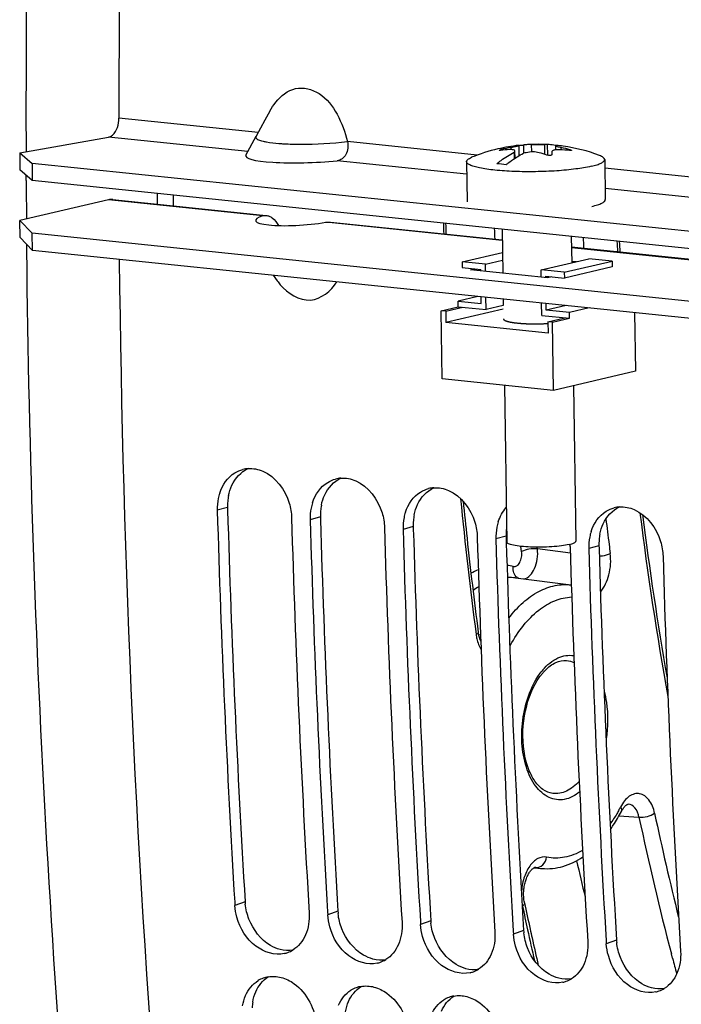
# Model space of a CAD drawing. Units: millimetres. Extents: x 0 to 594, y 0 to 420.
# Drawn here: x 94 to 100, y 55 to 64 of the extents above; entities that cross this region are included whole.
import ezdxf

# ---------------------------------------------------------------- set-up
doc = ezdxf.new("R2010")
doc.units = ezdxf.units.MM
doc.header["$LTSCALE"] = 32.67
doc.layers.get('0').update_dxf_attribs({"linetype": 'CONTINUOUS'})
for name, color, linetype in [('02___PRT_ALL_AXES', 7, 'CONTINUOUS'), ('AXES', 7, 'CONTINUOUS'), ('SOLIDES', 7, 'CONTINUOUS')]:
    doc.layers.add(name, color=color, linetype=linetype)

msp = doc.modelspace()

# ---------------------------------------------------------------- linework, layer by layer
at = {"color": 9, "linetype": 'CONTINUOUS'}
for p, q in [((96.261164, 62.632228), (95.050619, 62.757468)), ((98.162318, 62.43554), (97.034597, 62.552211)), ((98.454688, 62.50261), (98.454981, 62.483255)), ((98.522572, 62.518498), (98.523914, 62.429942)), ((98.526136, 62.431225), (98.524789, 62.520125)), ((98.567355, 62.452312), (98.566274, 62.523671)), ((98.634687, 62.462814), (98.6337, 62.527997)), ((98.749024, 62.441111), (98.747712, 62.527657)), ((98.891985, 62.480929), (98.891676, 62.501308)), ((98.36975, 62.477071), (98.369648, 62.483815)), ((98.488414, 62.408012), (98.487524, 62.466762)), ((98.968894, 62.474245), (98.968776, 62.482029)), ((101.661161, 62.07356), (99.269197, 62.321026)), ((96.300253, 61.90891), (94.961961, 62.047366)), ((95.994445, 59.37698), (95.905756, 59.352746)), ((96.800414, 59.293597), (96.711726, 59.269363)), ((97.606384, 59.210214), (97.517696, 59.185979)), ((98.412354, 59.12683), (98.323665, 59.102596)), ((99.218323, 59.043447), (99.129635, 59.019213)), ((96.146789, 55.953205), (96.058427, 55.921633)), ((96.952759, 55.869821), (96.864397, 55.83825)), ((97.758729, 55.786438), (97.670367, 55.754867)), ((98.564698, 55.703055), (98.476336, 55.671483)), ((99.370668, 55.619671), (99.282306, 55.5881))]:
    msp.add_line(p, q, dxfattribs=at)
at = {"color": 7, "linetype": 'CONTINUOUS'}
for p, q in [((96.362001, 62.816913), (96.319686, 62.739563)), ((96.319686, 62.739563), (96.243061, 62.598965)), ((94.191461, 62.456508), (94.960969, 62.591673)), ((96.153865, 62.435854), (96.243554, 62.600191)), ((98.52424, 62.520229), (98.524789, 62.520125)), ((98.524789, 62.520125), (98.527381, 62.52021)), ((98.76995, 62.526864), (98.771363, 62.433595)), ((98.844118, 62.4811), (98.843586, 62.516209)), ((98.847467, 62.518449), (98.848714, 62.518217)), ((94.191461, 62.456508), (94.190605, 62.307847)), ((94.191461, 62.456508), (94.298481, 62.36283)), ((98.482618, 62.459617), (98.483449, 62.40474)), ((98.490377, 62.409291), (98.489457, 62.469981)), ((94.298481, 62.36283), (94.297625, 62.214169)), ((102.116388, 61.554012), (94.298481, 62.36283)), ((94.194905, 61.719292), (94.192663, 61.867319)), ((94.302006, 61.608352), (94.299763, 61.756379)), ((94.302006, 61.608352), (94.194905, 61.719292)), ((102.119913, 60.799533), (94.302006, 61.608352)), ((98.030981, 61.509497), (98.380151, 61.591216)), ((98.030981, 61.509497), (98.031729, 61.460154)), ((98.232474, 61.488651), (98.030981, 61.509497)), ((98.232474, 61.488651), (98.381177, 61.523453)), ((98.233418, 61.426306), (98.232474, 61.488651)), ((98.716056, 61.438621), (99.130293, 61.535569)), ((98.917548, 61.417775), (99.331786, 61.514723)), ((99.331786, 61.514723), (99.130293, 61.535569)), ((99.331786, 61.514723), (99.332533, 61.465381)), ((96.391457, 61.392183), (96.426755, 61.343116)), ((98.031729, 61.460154), (98.192923, 61.443478)), ((98.19312, 61.430475), (98.192923, 61.443478)), ((98.717, 61.376276), (98.716056, 61.438621)), ((98.917548, 61.417775), (98.716056, 61.438621)), ((98.757299, 61.372107), (98.757102, 61.385109)), ((98.757102, 61.385109), (98.918296, 61.368433)), ((98.917548, 61.417775), (98.918296, 61.368433)), ((99.332533, 61.465381), (98.918296, 61.368433)), ((98.167534, 61.208435), (97.995916, 61.16827)), ((97.996663, 61.118927), (97.995916, 61.16827)), ((97.995916, 61.16827), (98.197408, 61.147424)), ((98.197408, 61.147424), (98.196529, 61.205435)), ((98.238454, 61.093912), (98.236828, 61.201266)), ((98.387158, 61.128715), (98.238454, 61.093912)), ((98.722036, 61.043882), (98.72041, 61.151236)), ((98.761587, 61.089055), (98.760708, 61.147067)), ((98.933205, 61.129221), (98.761587, 61.089055)), ((97.848721, 61.084303), (97.996663, 61.118927)), ((97.857692, 60.492195), (97.848721, 61.084303)), ((97.88902, 61.080134), (97.848721, 61.084303)), ((97.88902, 61.080134), (98.036962, 61.114758)), ((97.88902, 61.080134), (97.890515, 60.981449)), ((98.387626, 61.097793), (97.890515, 60.981449)), ((97.996663, 61.118927), (98.238454, 61.093912)), ((98.722036, 61.043882), (98.963827, 61.018867)), ((98.963079, 61.06821), (98.761587, 61.089055)), ((99.134697, 61.108375), (98.963079, 61.06821)), ((98.963827, 61.018867), (98.963079, 61.06821)), ((99.527259, 61.067762), (99.534977, 60.558332)), ((98.777082, 60.889727), (97.890515, 60.981449)), ((98.775586, 60.988412), (98.923528, 61.023036)), ((98.775586, 60.988412), (98.777082, 60.889727)), ((98.815885, 60.984243), (98.775586, 60.988412)), ((98.815885, 60.984243), (98.963827, 61.018867)), ((98.824855, 60.392135), (98.815885, 60.984243)), ((99.534977, 60.558332), (98.824855, 60.392135)), ((98.824855, 60.392135), (97.857692, 60.492195)), ((96.056855, 55.947964), (96.058427, 55.921633)), ((96.862824, 55.864581), (96.864397, 55.83825)), ((97.668794, 55.781197), (97.670367, 55.754867)), ((98.474764, 55.697814), (98.476336, 55.671483)), ((99.280733, 55.614431), (99.282306, 55.5881))]:
    msp.add_line(p, q, dxfattribs=at)
at = {"color": 3, "linetype": 'CONTINUOUS'}
for p, q in [((94.297625, 62.214169), (94.190605, 62.307847)), ((102.115531, 61.40535), (94.297625, 62.214169)), ((94.961961, 62.047366), (94.192663, 61.867319)), ((94.997318, 62.04972), (96.300868, 61.914858)), ((94.192663, 61.867319), (94.299763, 61.756379)), ((96.886957, 61.854223), (98.378504, 61.699912)), ((102.11767, 60.94756), (94.299763, 61.756379)), ((98.979515, 61.637733), (101.700865, 61.35619)), ((95.994445, 59.37698), (95.995076, 59.355504)), ((96.800414, 59.293597), (96.801045, 59.272121)), ((97.606384, 59.210214), (97.607015, 59.188737)), ((98.412354, 59.12683), (98.412985, 59.105354)), ((98.412985, 59.105354), (98.413883, 59.07503)), ((99.218323, 59.043447), (99.218955, 59.021971))]:
    msp.add_line(p, q, dxfattribs=at)
at = {"color": 7, "linetype": 'CONTINUOUS'}
for centre, radius, start, end in [((213.994661, 62.762695), 118.944042, 169.3585599, 180.0025179), ((98.720594, 61.097709), 1.429844, 100.7176143, 104.2080432), ((98.65383, 61.686122), 0.842113, 92.9406078, 95.9679465), ((98.654159, 61.680033), 0.84821, 91.3821179, 92.9416781), ((98.717223, 61.360107), 1.167949, 87.4125254, 88.5041275), ((98.752064, 62.000337), 0.526831, 86.4050346, 88.0544535), ((98.752067, 62.000993), 0.526176, 80.255968, 86.4009114), ((98.751753, 61.999208), 0.527988, 79.5556387, 80.2551084), ((98.860261, 62.45646), 0.062823, 100.5921025, 103.5446124), ((98.859966, 62.458001), 0.061253, 98.8458126, 100.5858283), ((98.832671, 61.992601), 0.526229, 81.7844756, 88.0533538), ((98.637576, 61.321266), 1.207089, 74.0749779, 77.8479747), ((98.495618, 61.387016), 1.097314, 92.8323394, 96.8528797), ((98.407767, 62.333143), 0.155419, 104.1974358, 105.1581743), ((98.737211, 62.290083), 0.305874, 144.7166717, 146.340255), ((98.869343, 61.235405), 1.25382, 103.09082, 104.1319954), ((98.436435, 61.50712), 0.984926, 70.377906, 74.5165194), ((100.42908, 62.344172), 1.623144, 175.7026085, 176.6721046), ((98.810111, 61.120235), 1.363163, 83.525874, 87.1292), ((98.205733, 60.748788), 1.616622, 82.6573636, 85.5294051), ((96.887827, 61.67531), 0.568307, 215.7726172, 220.0562566), ((96.191422, 59.461042), 0.253791, 94.2198536, 104.807148), ((96.997392, 59.377659), 0.253791, 94.2198536, 104.807148), ((96.327839, 59.371721), 0.421769, 162.1467539, 168.6504445), ((97.803362, 59.294275), 0.253791, 94.2198536, 104.807148), ((96.356905, 59.366219), 0.45135, 168.6917338, 181.7105225), ((97.133808, 59.288338), 0.421769, 162.1467539, 168.6504445), ((208.496701, 62.643595), 112.639028, 181.67418502, 183.40785666), ((97.162875, 59.282835), 0.45135, 168.6917338, 181.7105225), ((97.939778, 59.204954), 0.421769, 162.1467539, 168.6504445), ((99.415301, 59.127509), 0.253791, 94.2198536, 104.807148), ((209.130573, 62.576458), 112.628116, 181.6741283, 183.42138651), ((209.302671, 62.560211), 112.639028, 181.67418502, 183.40785666), ((97.968845, 59.199452), 0.45135, 168.6917338, 181.7105225), ((98.745748, 59.121571), 0.421769, 162.1467539, 168.6504445), ((209.936543, 62.493074), 112.628116, 181.6741283, 183.42138651), ((210.108641, 62.476828), 112.639028, 181.67418502, 183.40785666), ((98.774814, 59.116069), 0.45135, 168.6917338, 181.7105225), ((99.551718, 59.038188), 0.421769, 162.1467539, 168.6504445), ((210.742513, 62.409691), 112.628116, 181.6741283, 183.42138651), ((210.91461, 62.393445), 112.639028, 181.67418502, 183.40785666), ((99.580784, 59.032685), 0.45135, 168.6917338, 181.7105225), ((98.499513, 59.022103), 0.469131, 1.6840131, 4.0562043), ((211.548483, 62.326308), 112.628116, 181.6741283, 183.42138651), ((211.72058, 62.310061), 112.639028, 181.67418502, 183.40785666), ((212.354452, 62.242924), 112.628116, 181.6741283, 183.42138651), ((96.431411, 55.74646), 0.249464, 282.9730278, 290.1198693), ((96.430712, 55.748229), 0.251365, 290.1307195, 301.3996571), ((97.237381, 55.663077), 0.249464, 282.9730278, 290.1198693), ((97.236682, 55.664845), 0.251365, 290.1307195, 301.3996571), ((98.04335, 55.579693), 0.249464, 282.9730278, 290.1198693), ((98.042652, 55.581462), 0.251365, 290.1307195, 301.3996571), ((96.391278, 55.054349), 0.250651, 110.4368808, 121.5734701), ((96.390721, 55.055728), 0.249164, 99.9747798, 110.4275243), ((98.84932, 55.49631), 0.249464, 282.9730278, 290.1198693), ((98.848622, 55.498079), 0.251365, 290.1307195, 301.3996571), ((97.197248, 54.970965), 0.250651, 110.4368808, 121.5734701), ((97.19669, 54.972345), 0.249164, 99.9747798, 110.4275243), ((99.65529, 55.412927), 0.249464, 282.9730278, 290.1198693), ((99.654591, 55.414695), 0.251365, 290.1307195, 301.3996571), ((98.003218, 54.887582), 0.250651, 110.4368808, 121.5734701), ((98.00266, 54.888961), 0.249164, 99.9747798, 110.4275243)]:
    msp.add_arc(centre, radius, start, end, dxfattribs=at)
at = {"color": 9, "linetype": 'CONTINUOUS'}
msp.add_arc((96.589757, 64.481309), 1.950015, 265.6152334, 266.8870361, dxfattribs=at)
at = {"color": 3, "linetype": 'CONTINUOUS'}
for centre, radius, start, end in [((96.447965, 59.3903), 0.453716, 175.0587522, 181.6822197), ((96.436937, 59.391334), 0.44264, 168.6270322, 175.0691706), ((208.325446, 62.65995), 112.378964, 181.68499573, 183.42142909), ((97.253935, 59.306916), 0.453716, 175.0587522, 181.6822197), ((97.242906, 59.307951), 0.44264, 168.6270322, 175.0691706), ((209.131416, 62.576566), 112.378964, 181.68499573, 183.42142909), ((98.059905, 59.223533), 0.453716, 175.0587522, 181.6822197), ((98.048876, 59.224567), 0.44264, 168.6270322, 175.0691706), ((209.937386, 62.493183), 112.378964, 181.68499573, 183.42142909), ((98.865874, 59.14015), 0.453716, 175.0587522, 181.6822197), ((98.860013, 59.140605), 0.447838, 172.9167924, 175.0522184), ((210.731603, 62.409214), 112.367197, 181.70034246, 183.42148886), ((99.671844, 59.056766), 0.453716, 175.0587522, 181.6822197), ((99.660816, 59.057801), 0.44264, 168.6270322, 175.0691706), ((211.549325, 62.326416), 112.378964, 181.68499573, 183.42142909), ((96.604565, 55.980668), 0.458598, 183.4332034, 185.9832863), ((97.410534, 55.897284), 0.458598, 183.4332034, 185.9832863), ((98.216504, 55.813901), 0.458598, 183.4332034, 185.9832863), ((99.022474, 55.730518), 0.458598, 183.4332034, 185.9832863), ((99.828443, 55.647134), 0.458598, 183.4332034, 185.9832863), ((96.635341, 55.012725), 0.427124, 170.7048448, 177.2654997)]:
    msp.add_arc(centre, radius, start, end, dxfattribs=at)
msp.add_ellipse((96.645022, 61.897245), major_axis=(0.406627, 0.029979), ratio=0.16774348, start_param=2.57027491, end_param=5.22134077, dxfattribs=at)
at = {"color": 7, "linetype": 'CONTINUOUS'}
for points, knots in [([(96.412838, 62.894266), (96.45634, 62.948983), (96.57747, 63.047216), (96.815205, 62.985016), (96.958452, 62.789836), (97.015108, 62.634696), (97.034597, 62.552211)], [0, 0, 0, 0, 0.23051468, 0.45854096, 0.72050431, 1, 1, 1, 1]), ([(94.960969, 62.591673), (94.973583, 62.593889), (95.03295, 62.629037), (95.050641, 62.704691), (95.050619, 62.757468)], [0, 0, 0, 0, 0.19528133, 1, 1, 1, 1]), ([(97.034597, 62.552211), (97.043248, 62.515646), (97.039706, 62.439841), (96.976257, 62.389355), (96.945315, 62.386379)], [0, 0, 0, 0, 0.5472624, 1, 1, 1, 1]), ([(98.454688, 62.50261), (98.459348, 62.503492), (98.475544, 62.506621), (98.491708, 62.509934), (98.503152, 62.512612)], [0, 0, 0, 0, 0.28753639, 1, 1, 1, 1]), ([(98.503152, 62.512612), (98.505853, 62.513244), (98.510526, 62.514406), (98.516647, 62.515961), (98.520203, 62.517318), (98.522305, 62.517967), (98.522572, 62.518498)], [0, 0, 0, 0, 0.4085636, 0.71485993, 0.91248508, 1, 1, 1, 1]), ([(98.527381, 62.52021), (98.529792, 62.52036), (98.542768, 62.521382), (98.555731, 62.522568), (98.566274, 62.523671)], [0, 0, 0, 0, 0.18555291, 1, 1, 1, 1]), ([(98.6337, 62.527997), (98.642219, 62.528203), (98.680222, 62.528723), (98.718237, 62.528427), (98.747712, 62.527657)], [0, 0, 0, 0, 0.2242045, 1, 1, 1, 1]), ([(98.845548, 62.517535), (98.845257, 62.517465), (98.844537, 62.517276), (98.843577, 62.516742), (98.843585, 62.516237)], [0, 0, 0, 0, 0.3722058, 1, 1, 1, 1]), ([(98.843585, 62.516237), (98.843608, 62.514836), (98.849509, 62.512661), (98.857754, 62.509405), (98.87344, 62.505428), (98.885019, 62.50274), (98.891676, 62.501308)], [0, 0, 0, 0, 0.08288683, 0.28472067, 0.59725106, 1, 1, 1, 1]), ([(98.331744, 62.360492), (98.343834, 62.370373), (98.391392, 62.407347), (98.442772, 62.439524), (98.482618, 62.459617)], [0, 0, 0, 0, 0.25920536, 1, 1, 1, 1]), ([(98.352712, 62.477008), (98.352705, 62.477526), (98.354308, 62.478656), (98.358771, 62.480757), (98.363574, 62.482192), (98.367127, 62.483155)], [0, 0, 0, 0, 0.09767995, 0.30499223, 1, 1, 1, 1]), ([(98.364686, 62.476491), (98.361789, 62.476143), (98.358957, 62.476031), (98.352728, 62.475874), (98.352712, 62.477008)], [0, 0, 0, 0, 0.72005848, 1, 1, 1, 1]), ([(98.412341, 62.352154), (98.418704, 62.357354), (98.443935, 62.37744), (98.470224, 62.396206), (98.490375, 62.4093)], [0, 0, 0, 0, 0.25480642, 1, 1, 1, 1]), ([(98.489428, 62.471905), (98.489346, 62.477205), (98.475596, 62.482141), (98.460181, 62.483319), (98.447999, 62.483317), (98.441396, 62.48299)], [0, 0, 0, 0, 0.3111455, 0.61191721, 1, 1, 1, 1]), ([(98.490375, 62.4093), (98.49635, 62.413182), (98.520052, 62.428149), (98.544548, 62.441866), (98.563215, 62.451278)], [0, 0, 0, 0, 0.25420126, 1, 1, 1, 1]), ([(98.699372, 62.4563), (98.681549, 62.461232), (98.642969, 62.464745), (98.604604, 62.461115), (98.585359, 62.45664)], [0, 0, 0, 0, 0.48346052, 1, 1, 1, 1]), ([(98.808673, 62.438395), (98.808557, 62.436428), (98.80269, 62.432676), (98.78894, 62.431032), (98.775591, 62.431856), (98.767188, 62.434849)], [0, 0, 0, 0, 0.13536775, 0.38728323, 1, 1, 1, 1]), ([(98.829812, 62.478817), (98.827074, 62.478176), (98.819819, 62.476223), (98.810887, 62.470929), (98.810499, 62.465799)], [0, 0, 0, 0, 0.35342719, 1, 1, 1, 1]), ([(98.844103, 62.481107), (98.842808, 62.480975), (98.838014, 62.480424), (98.833244, 62.47962), (98.829812, 62.478817)], [0, 0, 0, 0, 0.26974697, 1, 1, 1, 1]), ([(98.878384, 62.481687), (98.875302, 62.481842), (98.863876, 62.482239), (98.852408, 62.481952), (98.844103, 62.481107)], [0, 0, 0, 0, 0.26992496, 1, 1, 1, 1]), ([(98.980833, 62.476043), (98.980856, 62.474356), (98.972045, 62.474006), (98.967893, 62.474242), (98.963814, 62.474705)], [0, 0, 0, 0, 0.29121596, 1, 1, 1, 1]), ([(98.968776, 62.482029), (98.971774, 62.481174), (98.975377, 62.479799), (98.980813, 62.477476), (98.980833, 62.476043)], [0, 0, 0, 0, 0.68490593, 1, 1, 1, 1]), ([(97.301983, 40.680109), (96.946581, 42.342791), (95.671596, 49.224194), (95.116019, 56.233617), (95.057634, 61.529636)], [0, 0, 0, 0, 0.24301029, 1, 1, 1, 1]), ([(96.452837, 61.309582), (96.515681, 61.234957), (96.714183, 61.107595), (96.893192, 61.256822), (96.944107, 61.334688)], [0, 0, 0, 0, 0.5118751, 1, 1, 1, 1]), ([(96.301079, 59.691031), (96.410836, 59.643547), (96.523711, 59.490082), (96.549263, 59.329368), (96.550532, 59.286039)], [0, 0, 0, 0, 0.73395895, 1, 1, 1, 1]), ([(97.107049, 59.607648), (97.216806, 59.560164), (97.329681, 59.406699), (97.355233, 59.245985), (97.356502, 59.202656)], [0, 0, 0, 0, 0.73395895, 1, 1, 1, 1]), ([(97.913018, 59.524265), (98.022776, 59.476781), (98.135651, 59.323315), (98.161202, 59.162602), (98.162471, 59.119273)], [0, 0, 0, 0, 0.73395895, 1, 1, 1, 1]), ([(99.524958, 59.357498), (99.634715, 59.310014), (99.74759, 59.156549), (99.773142, 58.995835), (99.774411, 58.952506)], [0, 0, 0, 0, 0.73395895, 1, 1, 1, 1]), ([(96.487414, 55.503364), (96.404719, 55.484314), (96.202707, 55.550484), (96.103253, 55.721898), (96.076125, 55.818278)], [0, 0, 0, 0, 0.45874066, 1, 1, 1, 1]), ([(97.293383, 55.41998), (97.210689, 55.400931), (97.008677, 55.467101), (96.909223, 55.638515), (96.882095, 55.734895)], [0, 0, 0, 0, 0.45874066, 1, 1, 1, 1]), ([(98.099353, 55.336597), (98.016659, 55.317547), (97.814646, 55.383717), (97.715193, 55.555132), (97.688064, 55.651511)], [0, 0, 0, 0, 0.45874066, 1, 1, 1, 1]), ([(98.905323, 55.253214), (98.822629, 55.234164), (98.620616, 55.300334), (98.521162, 55.471748), (98.494034, 55.568128)], [0, 0, 0, 0, 0.45874066, 1, 1, 1, 1]), ([(99.711293, 55.16983), (99.628598, 55.150781), (99.426586, 55.216951), (99.327132, 55.388365), (99.300004, 55.484745)], [0, 0, 0, 0, 0.45874066, 1, 1, 1, 1]), ([(96.459301, 55.295823), (96.499631, 55.285181), (96.662362, 55.204593), (96.756441, 55.017127), (96.765792, 54.881006)], [0, 0, 0, 0, 0.23412777, 1, 1, 1, 1]), ([(97.265271, 55.212439), (97.305601, 55.201798), (97.468332, 55.12121), (97.562411, 54.933743), (97.571762, 54.797622)], [0, 0, 0, 0, 0.23412777, 1, 1, 1, 1]), ([(98.071241, 55.129056), (98.111571, 55.118414), (98.274302, 55.037827), (98.368381, 54.85036), (98.377731, 54.714239)], [0, 0, 0, 0, 0.23412777, 1, 1, 1, 1])]:
    msp.add_open_spline(points, degree=3, knots=knots, dxfattribs=at)
for points in [[(96.361996, 62.816918), (96.376803, 62.843986), (96.393637, 62.870115), (96.412838, 62.894266)], [(98.522572, 62.518498), (98.522932, 62.519214), (98.523444, 62.520142), (98.52424, 62.520229)], [(98.487524, 62.466762), (98.48858, 62.468254), (98.489457, 62.470077), (98.489428, 62.471905)], [(95.92638, 59.501027), (95.948893, 59.570765), (95.995257, 59.63919), (96.057925, 59.677176)], [(96.057925, 59.677176), (96.07919, 59.690066), (96.102519, 59.700056), (96.126562, 59.706405)], [(96.172747, 59.714145), (96.216095, 59.717336), (96.261186, 59.70829), (96.301079, 59.691031)], [(96.73235, 59.417644), (96.754863, 59.487382), (96.801226, 59.555806), (96.863895, 59.593793)], [(96.863895, 59.593793), (96.88516, 59.606683), (96.908488, 59.616673), (96.932531, 59.623022)], [(96.978717, 59.630762), (97.022065, 59.633952), (97.067156, 59.624906), (97.107049, 59.607648)], [(97.538319, 59.33426), (97.560833, 59.403999), (97.607196, 59.472423), (97.669864, 59.51041)], [(97.669864, 59.51041), (97.69113, 59.5233), (97.714458, 59.533289), (97.738501, 59.539639)], [(97.784687, 59.547379), (97.828035, 59.550569), (97.873126, 59.541523), (97.913018, 59.524265)], [(98.344289, 59.250877), (98.358856, 59.296001), (98.381888, 59.33982), (98.413519, 59.375145)], [(99.150259, 59.167494), (99.172772, 59.237232), (99.219136, 59.305656), (99.281804, 59.343643)], [(99.281804, 59.343643), (99.303069, 59.356533), (99.326398, 59.366523), (99.35044, 59.372872)], [(99.396626, 59.380612), (99.439974, 59.383803), (99.485065, 59.374756), (99.524958, 59.357498)], [(96.076125, 55.818278), (96.066655, 55.851924), (96.060515, 55.886743), (96.058427, 55.921633)], [(96.703203, 55.854927), (96.707046, 55.790713), (96.697203, 55.723566), (96.671624, 55.664541)], [(96.882095, 55.734895), (96.872624, 55.768541), (96.866485, 55.803359), (96.864397, 55.83825)], [(97.509173, 55.771543), (97.513016, 55.707329), (97.503173, 55.640182), (97.477594, 55.581157)], [(97.688064, 55.651511), (97.678594, 55.685157), (97.672455, 55.719976), (97.670367, 55.754867)], [(96.671624, 55.664541), (96.64897, 55.612264), (96.610313, 55.563346), (96.561675, 55.533675)], [(98.315143, 55.68816), (98.318986, 55.623946), (98.309143, 55.556799), (98.283564, 55.497774)], [(98.494034, 55.568128), (98.484564, 55.601774), (98.478425, 55.636593), (98.476336, 55.671483)], [(97.477594, 55.581157), (97.45494, 55.528881), (97.416283, 55.479962), (97.367644, 55.450292)], [(99.121112, 55.604777), (99.124955, 55.540563), (99.115112, 55.473416), (99.089533, 55.414391)], [(99.300004, 55.484745), (99.290534, 55.518391), (99.284394, 55.553209), (99.282306, 55.5881)], [(98.283564, 55.497774), (98.260909, 55.445497), (98.222253, 55.396579), (98.173614, 55.366909)], [(99.927082, 55.521394), (99.930925, 55.457179), (99.921082, 55.390033), (99.895503, 55.331008)], [(99.089533, 55.414391), (99.066879, 55.362114), (99.028223, 55.313196), (98.979584, 55.283525)], [(99.895503, 55.331008), (99.872849, 55.278731), (99.834192, 55.229812), (99.785554, 55.200142)], [(96.151262, 55.137606), (96.173554, 55.189605), (96.211831, 55.238284), (96.260039, 55.267896)], [(96.347562, 55.301125), (96.384286, 55.307586), (96.423247, 55.305336), (96.459301, 55.295823)], [(96.957231, 55.054223), (96.979524, 55.106222), (97.017801, 55.1549), (97.066009, 55.184512)], [(97.153532, 55.217742), (97.190256, 55.224202), (97.229217, 55.221953), (97.265271, 55.212439)], [(97.959501, 55.134359), (97.996226, 55.140819), (98.035186, 55.138569), (98.071241, 55.129056)], [(96.125601, 55.048394), (96.130609, 55.078929), (96.139069, 55.109166), (96.151262, 55.137606)], [(97.763201, 54.970839), (97.785494, 55.022839), (97.823771, 55.071517), (97.871979, 55.101129)]]:
    msp.add_open_spline(points, degree=3, dxfattribs=at)
at = {"color": 9, "linetype": 'CONTINUOUS'}
for points, knots in [([(96.240967, 62.593174), (96.240604, 62.589806), (96.25113, 62.56382), (96.283322, 62.560792), (96.305206, 62.55563)], [0, 0, 0, 0, 0.13092509, 1, 1, 1, 1]), ([(96.242878, 62.598985), (96.242372, 62.59806), (96.241528, 62.59618), (96.241074, 62.594163), (96.240967, 62.593174)], [0, 0, 0, 0, 0.51448289, 1, 1, 1, 1]), ([(96.305206, 62.55563), (96.309608, 62.554592), (96.318855, 62.552572), (96.328153, 62.5508), (96.333017, 62.549928)], [0, 0, 0, 0, 0.47787951, 1, 1, 1, 1]), ([(96.483861, 62.534171), (96.531933, 62.531538), (96.715701, 62.527885), (96.89997, 62.535614), (97.034597, 62.552211)], [0, 0, 0, 0, 0.26194999, 1, 1, 1, 1])]:
    msp.add_open_spline(points, degree=3, knots=knots, dxfattribs=at)
msp.add_open_spline([(96.333017, 62.549928), (96.368592, 62.543554), (96.404635, 62.539781), (96.44067, 62.537001)], degree=3, dxfattribs=at)
at = {"color": 3, "linetype": 'CONTINUOUS'}
for points, knots in [([(94.998862, 62.049415), (94.992761, 62.050159), (94.980327, 62.050574), (94.968018, 62.048784), (94.961961, 62.047366)], [0, 0, 0, 0, 0.4969671, 1, 1, 1, 1]), ([(96.300253, 61.90891), (96.303215, 61.909921), (96.30944, 61.91148), (96.31582, 61.912099), (96.319075, 61.912201)], [0, 0, 0, 0, 0.49004621, 1, 1, 1, 1]), ([(96.319075, 61.912201), (96.320819, 61.912255), (96.324352, 61.91224), (96.327875, 61.91199), (96.32965, 61.911807)], [0, 0, 0, 0, 0.49441934, 1, 1, 1, 1]), ([(96.32965, 61.911807), (96.338596, 61.910887), (96.357146, 61.905978), (96.373674, 61.896407), (96.381664, 61.890562)], [0, 0, 0, 0, 0.47600782, 1, 1, 1, 1]), ([(96.847548, 61.852289), (96.854531, 61.853465), (96.868231, 61.854994), (96.88203, 61.854657), (96.88866, 61.853974)], [0, 0, 0, 0, 0.51515176, 1, 1, 1, 1])]:
    msp.add_open_spline(points, degree=3, knots=knots, dxfattribs=at)
for points in [[(96.381664, 61.890562), (96.404882, 61.873578), (96.422976, 61.849195), (96.436108, 61.823601)], [(96.032213, 59.568754), (96.060598, 59.629915), (96.11133, 59.68616), (96.172535, 59.714448)], [(96.838182, 59.485371), (96.866568, 59.546531), (96.917299, 59.602777), (96.978505, 59.631065)], [(96.002989, 59.47862), (96.009229, 59.509582), (96.018916, 59.540105), (96.032213, 59.568754)], [(97.644152, 59.401987), (97.672538, 59.463148), (97.723269, 59.519394), (97.784475, 59.547682)], [(96.808958, 59.395237), (96.815199, 59.426199), (96.824886, 59.456722), (96.838182, 59.485371)], [(97.614928, 59.311853), (97.621169, 59.342815), (97.630855, 59.373338), (97.644152, 59.401987)], [(99.256091, 59.235221), (99.284477, 59.296381), (99.335209, 59.352627), (99.396414, 59.380915)], [(99.226868, 59.145087), (99.233108, 59.176049), (99.242795, 59.206572), (99.256091, 59.235221)], [(96.180691, 55.801732), (96.164313, 55.843658), (96.15315, 55.888097), (96.148464, 55.932864)], [(96.986661, 55.718349), (96.970283, 55.760275), (96.95912, 55.804714), (96.954434, 55.849481)], [(96.368039, 55.573515), (96.283077, 55.623197), (96.216504, 55.710057), (96.180691, 55.801732)], [(97.792631, 55.634966), (97.776253, 55.676892), (97.76509, 55.721331), (97.760404, 55.766097)], [(97.174009, 55.490132), (97.089046, 55.539814), (97.022474, 55.626674), (96.986661, 55.718349)], [(98.598601, 55.551583), (98.582223, 55.593508), (98.571059, 55.637947), (98.566374, 55.682714)], [(96.451166, 55.538482), (96.422091, 55.546152), (96.393996, 55.558337), (96.368039, 55.573515)], [(97.979979, 55.406749), (97.895016, 55.45643), (97.828443, 55.54329), (97.792631, 55.634966)], [(99.40457, 55.468199), (99.388192, 55.510125), (99.377029, 55.554564), (99.372343, 55.599331)], [(96.561804, 55.532956), (96.525404, 55.526748), (96.486869, 55.529062), (96.451166, 55.538482)], [(97.257135, 55.455098), (97.228061, 55.462769), (97.199966, 55.474954), (97.174009, 55.490132)], [(98.785948, 55.323365), (98.700986, 55.373047), (98.634413, 55.459907), (98.598601, 55.551583)], [(97.367773, 55.449573), (97.331374, 55.443365), (97.292839, 55.445679), (97.257135, 55.455098)], [(98.063105, 55.371715), (98.034031, 55.379385), (98.005936, 55.39157), (97.979979, 55.406749)], [(99.591918, 55.239982), (99.506956, 55.289664), (99.440383, 55.376524), (99.40457, 55.468199)], [(98.173743, 55.366189), (98.137343, 55.359981), (98.098809, 55.362296), (98.063105, 55.371715)], [(98.869075, 55.288332), (98.84, 55.296002), (98.811905, 55.308187), (98.785948, 55.323365)], [(96.239449, 55.170684), (96.261665, 55.222441), (96.299742, 55.270875), (96.347683, 55.30044)], [(98.979713, 55.282806), (98.943313, 55.276598), (98.904779, 55.278912), (98.869075, 55.288332)], [(99.675045, 55.204948), (99.64597, 55.212619), (99.617875, 55.224804), (99.591918, 55.239982)], [(96.213825, 55.081715), (96.218826, 55.112169), (96.227276, 55.142324), (96.239449, 55.170684)], [(97.045419, 55.087301), (97.067635, 55.139058), (97.105712, 55.187492), (97.153653, 55.217056)], [(99.785683, 55.199423), (99.749283, 55.193215), (99.710748, 55.195529), (99.675045, 55.204948)], [(97.019795, 54.998331), (97.024796, 55.028785), (97.033246, 55.058941), (97.045419, 55.087301)], [(97.851389, 55.003917), (97.873604, 55.055674), (97.911682, 55.104109), (97.959622, 55.133673)]]:
    msp.add_open_spline(points, degree=3, dxfattribs=at)
at = {"color": 2, "linetype": 'CONTINUOUS'}
for points, knots in [([(98.388893, 61.014142), (98.389349, 61.013226), (98.390032, 61.011851), (98.390942, 61.010017), (98.391514, 61.008872), (98.391963, 61.007955), (98.392263, 61.007382), (98.392435, 61.006981), (98.392593, 61.006752), (98.39298, 61.006528), (98.393386, 61.006246), (98.394078, 61.005795), (98.394928, 61.005232), (98.396298, 61.004331), (98.398006, 61.003204), (98.399716, 61.002078), (98.401082, 61.001176), (98.401941, 61.000614), (98.402617, 61.000162), (98.403064, 60.999882), (98.403365, 60.999653), (98.403872, 60.999444), (98.404854, 60.999085), (98.406207, 60.998569), (98.408399, 60.997745), (98.41113, 60.996714), (98.413864, 60.995683), (98.416051, 60.994859), (98.417689, 60.99424), (98.419062, 60.993725), (98.420007, 60.993364), (98.420573, 60.993159), (98.420924, 60.993), (98.421555, 60.992861), (98.422299, 60.992668), (98.423646, 60.992334), (98.425546, 60.991856), (98.427837, 60.991282), (98.430888, 60.990517), (98.434702, 60.989561), (98.438519, 60.988605), (98.441565, 60.98784), (98.443485, 60.987363), (98.444797, 60.987026), (98.445597, 60.986839), (98.446584, 60.986677), (98.447754, 60.986466), (98.450614, 60.985967), (98.454882, 60.985216), (98.460587, 60.984216), (98.466285, 60.983215), (98.470568, 60.982466), (98.47341, 60.981964), (98.474613, 60.981758), (98.475532, 60.981586), (98.476611, 60.981442), (98.478574, 60.981205), (98.48134, 60.980858), (98.485786, 60.980308), (98.491337, 60.979618), (98.500223, 60.978516), (98.506886, 60.977689), (98.511329, 60.977138)], [0, 0, 0, 0, 0.0625, 0.09375, 0.125, 0.140625, 0.15625, 0.1640625, 0.16796875, 0.171875, 0.1796875, 0.1875, 0.203125, 0.21875, 0.25, 0.28125, 0.296875, 0.3125, 0.3203125, 0.328125, 0.33203125, 0.3359375, 0.34375, 0.359375, 0.375, 0.40625, 0.4375, 0.453125, 0.46875, 0.484375, 0.4921875, 0.49609375, 0.5, 0.50390625, 0.5078125, 0.515625, 0.53125, 0.546875, 0.5625, 0.59375, 0.625, 0.640625, 0.65625, 0.6640625, 0.66796875, 0.671875, 0.6796875, 0.6875, 0.71875, 0.75, 0.78125, 0.8125, 0.8203125, 0.828125, 0.83203125, 0.8359375, 0.84375, 0.859375, 0.875, 0.90625, 0.9375, 1, 1, 1, 1]), ([(98.511329, 60.977138), (98.516214, 60.97672), (98.523542, 60.976095), (98.53331, 60.97526), (98.53942, 60.974739), (98.544298, 60.97432), (98.54737, 60.974065), (98.549773, 60.973844), (98.552379, 60.973688), (98.557035, 60.973447), (98.563636, 60.973086), (98.571581, 60.97266), (98.579515, 60.97223), (98.586141, 60.971879), (98.590754, 60.971621), (98.593428, 60.971492), (98.596244, 60.971432), (98.599715, 60.971334), (98.608085, 60.971118), (98.617844, 60.970863), (98.627586, 60.9706), (98.633186, 60.970466), (98.637291, 60.970317), (98.641761, 60.970354), (98.647594, 60.970339), (98.654928, 60.970343), (98.663712, 60.970336), (98.672496, 60.970337), (98.679829, 60.97032), (98.685664, 60.970346), (98.691384, 60.970515), (98.698573, 60.970679), (98.710054, 60.970963), (98.720099, 60.971234), (98.728722, 60.971407), (98.734437, 60.971664), (98.744422, 60.972183), (98.758695, 60.972887), (98.77011, 60.973462), (98.775818, 60.973748)], [0, 0, 0, 0, 0.0625, 0.09375, 0.125, 0.140625, 0.15625, 0.1640625, 0.171875, 0.1875, 0.21875, 0.25, 0.28125, 0.3125, 0.328125, 0.3359375, 0.34375, 0.359375, 0.375, 0.4375, 0.46875, 0.484375, 0.5, 0.515625, 0.53125, 0.5625, 0.59375, 0.625, 0.65625, 0.671875, 0.6875, 0.71875, 0.75, 0.8125, 0.828125, 0.84375, 0.875, 0.9375, 1, 1, 1, 1])]:
    msp.add_open_spline(points, degree=3, knots=knots, dxfattribs=at)
at = {"layer": '02___PRT_ALL_AXES', "color": 7, "linetype": 'CONTINUOUS'}
for p, q in [((98.068181, 62.378985), (98.073451, 62.031176)), ((99.268044, 62.397163), (99.273313, 62.049354)), ((98.377107, 61.792117), (98.382883, 61.410843)), ((98.978118, 61.729938), (98.98159, 61.500767)), ((98.386293, 61.185803), (98.387158, 61.128715)), ((98.397647, 60.436333), (98.418269, 59.075182)), ((98.997772, 60.432605), (99.0182, 59.084271))]:
    msp.add_line(p, q, dxfattribs=at)
for centre, radius, start, end in [((98.689395, 60.997734), 1.531426, 96.1910447, 103.1692491), ((98.689154, 60.998629), 1.530513, 87.806786, 92.0284829), ((98.688089, 60.994959), 1.534293, 69.64214, 81.7643591), ((98.689861, 60.996922), 1.532323, 103.1792934, 112.1040809)]:
    msp.add_arc(centre, radius, start, end, dxfattribs=at)
for points, knots in [([(98.068182, 62.378985), (98.068072, 62.386345), (98.077796, 62.398103), (98.094676, 62.408416), (98.106549, 62.413895), (98.113263, 62.416622)], [0, 0, 0, 0, 0.36309334, 0.64255931, 1, 1, 1, 1]), ([(99.268043, 62.397163), (99.267932, 62.404522), (99.257856, 62.415982), (99.24067, 62.425776), (99.228636, 62.430894), (99.221843, 62.433417)], [0, 0, 0, 0, 0.36306147, 0.6425536, 1, 1, 1, 1]), ([(99.151695, 62.338044), (99.107898, 62.327794), (99.008048, 62.311795), (98.846077, 62.296886), (98.666886, 62.289969), (98.487858, 62.291742), (98.346772, 62.300567), (98.247168, 62.312485), (98.186544, 62.322769), (98.137512, 62.334263), (98.101177, 62.347305), (98.077151, 62.360082), (98.068266, 62.373399), (98.068182, 62.378985)], [0, 0, 0, 0, 0.12204942, 0.27384137, 0.44122976, 0.60837914, 0.75947939, 0.82451205, 0.88049404, 0.92624994, 0.96102554, 0.98484217, 1, 1, 1, 1]), ([(99.151695, 62.338044), (99.168559, 62.341991), (99.198088, 62.349688), (99.235041, 62.364023), (99.259329, 62.377649), (99.268128, 62.391478), (99.268043, 62.397163)], [0, 0, 0, 0, 0.38351023, 0.67496155, 0.87411905, 1, 1, 1, 1]), ([(99.156964, 61.990236), (99.17383, 61.994183), (99.203361, 62.001881), (99.240315, 62.016217), (99.264604, 62.029844), (99.273399, 62.043676), (99.273312, 62.04936)], [0, 0, 0, 0, 0.38352632, 0.67498006, 0.87412786, 1, 1, 1, 1]), ([(98.960026, 59.054712), (98.938126, 59.049586), (98.888199, 59.041587), (98.807215, 59.034129), (98.717606, 59.030685), (98.628136, 59.031523), (98.547152, 59.036731), (98.489412, 59.044188), (98.452588, 59.053013), (98.433338, 59.059652), (98.418372, 59.068238), (98.418269, 59.075184)], [0, 0, 0, 0, 0.12221642, 0.2742041, 0.44181484, 0.60918512, 0.76048143, 0.88161713, 0.92743, 0.96224784, 1, 1, 1, 1]), ([(98.960026, 59.054712), (98.974842, 59.058179), (98.99415, 59.063483), (99.01384, 59.074513), (99.018242, 59.081426), (99.0182, 59.084269)], [0, 0, 0, 0, 0.67462079, 0.87396662, 1, 1, 1, 1])]:
    msp.add_open_spline(points, degree=3, knots=knots, dxfattribs=at)
at = {"layer": 'AXES', "color": 9, "linetype": 'CONTINUOUS'}
for p, q in [((96.170605, 62.466528), (94.960969, 62.591673)), ((98.069832, 62.270039), (96.945315, 62.386379)), ((101.570602, 61.90786), (99.271854, 62.145682)), ((98.378595, 61.693891), (96.847548, 61.852289)), ((101.70025, 61.350242), (98.979606, 61.631712))]:
    msp.add_line(p, q, dxfattribs=at)
at = {"layer": 'AXES', "color": 7, "linetype": 'CONTINUOUS'}
msp.add_ellipse((96.732839, 62.452999), major_axis=(0.581012, 0.024522), ratio=0.13921071, start_param=3.05772281, end_param=5.08089116, dxfattribs=at)
at = {"layer": 'SOLIDES', "color": 7, "linetype": 'CONTINUOUS'}
for p, q in [((94.246872, 62.213687), (94.24661, 62.258487)), ((94.251909, 61.626986), (94.251541, 61.660495)), ((94.252126, 61.607622), (94.251909, 61.626986)), ((98.493204, 58.764503), (98.978437, 58.703713)), ((99.473054, 56.800798), (99.472963, 56.800804)), ((98.653402, 56.247296), (98.723709, 56.24155)), ((98.662691, 56.250406), (98.66259, 56.250414))]:
    msp.add_line(p, q, dxfattribs=at)
at = {"layer": 'SOLIDES', "color": 9, "linetype": 'CONTINUOUS'}
for p, q in [((95.38315, 62.101668), (95.383741, 62.009562)), ((95.522347, 62.087268), (95.522952, 61.995165)), ((98.547495, 58.993387), (98.541732, 59.037982)), ((98.684584, 59.016839), (98.682718, 59.03122)), ((98.970157, 58.980496), (98.684584, 59.016839)), ((98.174309, 58.273455), (98.190589, 58.271113)), ((99.392098, 56.698074), (99.56592, 56.687234)), ((98.662647, 56.24985), (98.660004, 56.250059)), ((98.671107, 56.249179), (98.662647, 56.24985)), ((99.856626, 55.463087), (99.846767, 55.500673))]:
    msp.add_line(p, q, dxfattribs=at)
at = {"layer": 'SOLIDES', "color": 3, "linetype": 'CONTINUOUS'}
for p, q in [((98.981379, 61.514692), (99.022787, 61.510408)), ((98.10207, 61.439895), (98.140535, 61.448898)), ((98.771025, 61.370687), (98.10207, 61.439895)), ((98.80949, 61.379689), (98.771025, 61.370687))]:
    msp.add_line(p, q, dxfattribs=at)
at = {"layer": 'SOLIDES', "color": 7, "linetype": 'CONTINUOUS'}
for points in [[(98.192656, 58.216321), (98.1906, 58.220681), (98.188033, 58.226651), (98.185543, 58.233017), (98.183153, 58.239764), (98.180877, 58.246886), (98.178713, 58.254446), (98.176683, 58.262438), (98.174808, 58.270854), (98.173094, 58.279774), (98.171564, 58.289224), (98.170894, 58.29402)], [(99.427342, 56.760852), (99.43129, 56.766445), (99.435219, 56.771599), (99.439101, 56.776308), (99.442918, 56.780579), (99.446644, 56.784411), (99.450247, 56.787803), (99.453689, 56.790754), (99.45694, 56.793273), (99.459965, 56.795374), (99.462719, 56.797068), (99.465161, 56.798379), (99.467272, 56.799349), (99.469039, 56.800022), (99.470424, 56.800441), (99.471446, 56.800671), (99.472202, 56.800781), (99.472743, 56.800811), (99.473054, 56.800798)], [(99.413546, 56.737611), (99.415556, 56.741397), (99.419462, 56.748341), (99.423397, 56.754824), (99.427342, 56.760852)], [(98.571766, 55.944646), (98.570752, 55.949672), (98.569093, 55.959019), (98.56767, 55.968683), (98.566498, 55.978634), (98.565591, 55.988828), (98.564957, 55.999235), (98.564605, 56.009827), (98.564542, 56.020556), (98.564771, 56.03139), (98.565294, 56.042297), (98.566113, 56.053231), (98.567225, 56.064159), (98.568627, 56.075046), (98.570313, 56.085848), (98.572277, 56.096534), (98.57451, 56.107069), (98.576997, 56.117406), (98.579728, 56.127517), (98.582689, 56.137371), (98.585856, 56.146917), (98.589212, 56.156133), (98.59274, 56.164993), (98.596407, 56.173454), (98.600189, 56.181491), (98.604067, 56.189097), (98.608014, 56.196258), (98.612001, 56.202952), (98.616009, 56.209184), (98.620029, 56.214972), (98.624037, 56.220309), (98.628005, 56.225189), (98.631915, 56.229618), (98.635742, 56.233598), (98.639451, 56.237122), (98.642997, 56.240185), (98.646346, 56.242794), (98.649464, 56.244965), (98.652294, 56.246704)], [(98.652294, 56.246704), (98.654791, 56.248039), (98.656939, 56.249015), (98.658725, 56.249683), (98.660107, 56.250089), (98.661113, 56.250305), (98.66185, 56.250403), (98.66238, 56.250424), (98.662688, 56.250406)]]:
    msp.add_lwpolyline(points, dxfattribs=at)
for centre, radius, start, end in [((213.155541, 62.852674), 118.910546, 169.36806764, 180.18630805), ((209.654014, 62.910945), 115.409248, 180.34616123, 180.51152969), ((134.230051, 62.908411), 36.358096, 181.6797112, 181.8254043), ((131.196168, 63.177544), 31.836228, 182.6840908, 182.8505687), ((131.941619, 62.751973), 34.063839, 185.5968982, 186.1384292), ((128.173089, 62.881096), 28.797636, 187.1146046, 189.9650388), ((131.39936, 62.692986), 33.518381, 186.1372941, 187.5412801), ((99.059254, 57.659531), 0.431396, 135.5473347, 137.6184799), ((99.079996, 57.640592), 0.459483, 137.6174096, 139.6070349), ((127.617396, 62.060919), 29.682611, 191.8913143, 192.3445362), ((127.404332, 62.014483), 29.464546, 192.3449037, 192.4956961), ((127.178279, 61.964158), 29.232958, 192.495259, 192.9748989)]:
    msp.add_arc(centre, radius, start, end, dxfattribs=at)
at = {"layer": 'SOLIDES', "color": 9, "linetype": 'CONTINUOUS'}
for centre, radius, start, end in [((134.320412, 62.900369), 36.467865, 181.65878, 181.8040467), ((131.492092, 63.162594), 33.210334, 182.3533357, 182.5128571), ((131.882975, 63.11828), 32.831798, 182.4423958, 182.6037092), ((131.290373, 63.169856), 31.949852, 182.6568339, 182.8231172), ((131.707991, 62.71187), 33.848015, 185.5242637, 187.5363165), ((127.875543, 62.816603), 28.515468, 187.022015, 190.2652591), ((129.430878, 62.907814), 30.370045, 186.8674756, 187.2896074), ((129.250301, 62.884859), 30.188016, 187.2898783, 187.4371162), ((98.411316, 58.257222), 0.625779, 112.5572045, 119.0255581), ((98.366992, 58.409284), 0.466406, 76.6257719, 83.445234), ((98.439682, 58.336), 0.431832, 82.8804694, 92.1483416), ((98.548521, 58.823396), 0.067977, 235.6162725, 246.9163854), ((98.53524, 58.101267), 0.688187, 121.4702131, 126.5548919), ((99.144123, 57.616181), 0.54075, 139.6087602, 141.7445314), ((99.160421, 57.603191), 0.561591, 141.7333478, 142.1062109), ((98.207, 57.398817), 1.350871, 331.2657951, 332.5175941), ((125.258861, 62.141971), 26.265593, 191.9862034, 194.6463214), ((125.516055, 62.206993), 26.391257, 191.995883, 194.0091335), ((125.005489, 62.234968), 26.648478, 192.8492523, 193.5453839), ((98.657383, 56.184479), 0.06614, 78.0234561, 85.3979119), ((98.758551, 56.66699), 0.426864, 258.1791616, 265.3180896), ((127.71526, 62.056261), 29.800266, 191.8914005, 192.2954949), ((127.382335, 61.983559), 29.459495, 192.2952284, 192.8309604), ((124.365251, 61.911669), 25.342789, 194.7412515, 195.060342)]:
    msp.add_arc(centre, radius, start, end, dxfattribs=at)
at = {"layer": 'SOLIDES', "color": 7, "linetype": 'CONTINUOUS'}
for points, knots in [([(96.491739, 40.830502), (95.775814, 44.179822), (94.692404, 51.083866), (94.292225, 58.058432), (94.252126, 61.607622)], [0, 0, 0, 0, 0.4910791, 1, 1, 1, 1]), ([(98.751311, 57.961647), (98.77844, 57.989288), (98.834555, 58.033625), (98.906066, 58.049008), (98.936942, 58.046484)], [0, 0, 0, 0, 0.55559042, 1, 1, 1, 1]), ([(98.817643, 56.893354), (98.787296, 56.897156), (98.721347, 56.926222), (98.644512, 57.016452), (98.587746, 57.146226), (98.546236, 57.364042), (98.569602, 57.645751), (98.661902, 57.85829), (98.730045, 57.93835)], [0, 0, 0, 0, 0.07760819, 0.17431647, 0.29440506, 0.43341231, 0.7332242, 1, 1, 1, 1]), ([(99.317561, 56.579876), (99.326274, 56.592121), (99.361028, 56.642961), (99.392062, 56.696315), (99.413544, 56.737607)], [0, 0, 0, 0, 0.2440702, 1, 1, 1, 1]), ([(98.723709, 56.24155), (98.784511, 56.236581), (98.911977, 56.250466), (99.026234, 56.306431), (99.079515, 56.341891)], [0, 0, 0, 0, 0.48800997, 1, 1, 1, 1])]:
    msp.add_open_spline(points, degree=3, knots=knots, dxfattribs=at)
at = {"layer": 'SOLIDES', "color": 9, "linetype": 'CONTINUOUS'}
for points, knots in [([(98.474877, 58.863041), (98.484703, 58.860706), (98.509855, 58.867285), (98.534181, 58.899833), (98.548597, 58.943628), (98.549642, 58.976875), (98.547495, 58.993387)], [0, 0, 0, 0, 0.18111236, 0.41488918, 0.70140878, 1, 1, 1, 1]), ([(98.684584, 59.016839), (98.660201, 59.019165), (98.61329, 59.015491), (98.567006, 59.004051), (98.547495, 58.993387)], [0, 0, 0, 0, 0.52417578, 1, 1, 1, 1]), ([(98.566297, 58.755279), (98.608744, 58.762416), (98.660868, 58.832249), (98.686147, 58.927964), (98.688031, 58.987626), (98.684584, 59.016839)], [0, 0, 0, 0, 0.42464787, 0.70979275, 1, 1, 1, 1]), ([(99.221101, 58.953699), (99.230163, 58.954357), (99.262616, 58.958266), (99.295457, 58.965994), (99.316242, 58.977383)], [0, 0, 0, 0, 0.27712431, 1, 1, 1, 1]), ([(99.230851, 58.641442), (99.267555, 58.683641), (99.316397, 58.796106), (99.324252, 58.916025), (99.316242, 58.977383)], [0, 0, 0, 0, 0.47474178, 1, 1, 1, 1]), ([(98.510132, 58.767296), (98.496346, 58.776716), (98.47454, 58.807788), (98.472127, 58.844605), (98.474877, 58.863041)], [0, 0, 0, 0, 0.47249536, 1, 1, 1, 1]), ([(98.435455, 58.415122), (98.472857, 58.464009), (98.551645, 58.551366), (98.688084, 58.650099), (98.832512, 58.705094), (98.931681, 58.709571), (98.978437, 58.703712)], [0, 0, 0, 0, 0.28760023, 0.54591411, 0.77983241, 1, 1, 1, 1]), ([(98.450098, 58.18012), (98.483163, 58.240577), (98.554824, 58.35072), (98.685208, 58.484526), (98.828508, 58.572553), (98.932568, 58.596906), (98.98216, 58.598873)], [0, 0, 0, 0, 0.29322424, 0.55584134, 0.78880593, 1, 1, 1, 1]), ([(98.170894, 58.294018), (98.171123, 58.292288), (98.169234, 58.282192), (98.159402, 58.276444), (98.152357, 58.272547)], [0, 0, 0, 0, 0.17817219, 1, 1, 1, 1]), ([(98.152357, 58.272547), (98.15399, 58.26022), (98.161938, 58.214994), (98.177819, 58.170629), (98.195426, 58.142087)], [0, 0, 0, 0, 0.27049508, 1, 1, 1, 1]), ([(98.732268, 57.966589), (98.768103, 58.00869), (98.846993, 58.07865), (98.954444, 58.097614), (99.000276, 58.089752)], [0, 0, 0, 0, 0.54315398, 1, 1, 1, 1]), ([(99.051039, 56.90596), (99.01276, 56.874819), (98.945627, 56.838743), (98.849685, 56.836176), (98.756784, 56.863986), (98.653936, 56.959343), (98.577075, 57.127724), (98.54203, 57.334904), (98.553221, 57.557636), (98.60865, 57.769001), (98.67622, 57.895415), (98.717241, 57.94812)], [0, 0, 0, 0, 0.09988018, 0.14547507, 0.19132872, 0.29292208, 0.41681306, 0.56064389, 0.71432511, 0.86481928, 1, 1, 1, 1]), ([(99.26248, 57.781347), (99.271307, 57.7494), (99.299658, 57.612899), (99.29706, 57.470606), (99.28006, 57.365927)], [0, 0, 0, 0, 0.23811594, 1, 1, 1, 1]), ([(99.046636, 56.998), (99.015369, 56.963311), (98.947142, 56.905936), (98.857093, 56.888412), (98.817643, 56.893354)], [0, 0, 0, 0, 0.54014809, 1, 1, 1, 1]), ([(99.701116, 56.721797), (99.69239, 56.762822), (99.667681, 56.834787), (99.590152, 56.895194), (99.524382, 56.891936), (99.478396, 56.868998), (99.437226, 56.828875), (99.415362, 56.794515), (99.405429, 56.775422)], [0, 0, 0, 0, 0.28766505, 0.50714013, 0.61021394, 0.72289897, 0.85238642, 1, 1, 1, 1]), ([(99.413546, 56.737611), (99.414813, 56.740049), (99.418418, 56.753274), (99.411492, 56.766783), (99.405429, 56.775422)], [0, 0, 0, 0, 0.20656842, 1, 1, 1, 1]), ([(99.56592, 56.687234), (99.560157, 56.716045), (99.543505, 56.766935), (99.495143, 56.7994), (99.473054, 56.800798)], [0, 0, 0, 0, 0.57035672, 1, 1, 1, 1]), ([(99.391524, 56.749389), (99.38561, 56.738605), (99.361941, 56.696826), (99.335898, 56.656376), (99.315118, 56.627326)], [0, 0, 0, 0, 0.25614744, 1, 1, 1, 1]), ([(99.56592, 56.687233), (99.590201, 56.684973), (99.637608, 56.691127), (99.683047, 56.708002), (99.701116, 56.721797)], [0, 0, 0, 0, 0.51754183, 1, 1, 1, 1]), ([(98.7641, 56.339892), (98.738874, 56.345171), (98.677128, 56.332475), (98.608595, 56.259778), (98.561099, 56.155317), (98.547435, 56.073561), (98.545594, 56.03079)], [0, 0, 0, 0, 0.18496293, 0.41301896, 0.692749, 1, 1, 1, 1]), ([(98.671108, 56.249179), (98.692612, 56.24742), (98.740854, 56.269267), (98.760666, 56.315283), (98.7641, 56.339892)], [0, 0, 0, 0, 0.46476896, 1, 1, 1, 1]), ([(99.076486, 56.399117), (99.028372, 56.370816), (98.92627, 56.328983), (98.815053, 56.329229), (98.7641, 56.339892)], [0, 0, 0, 0, 0.51744035, 1, 1, 1, 1]), ([(98.571767, 55.944643), (98.572236, 55.942412), (98.571768, 55.930383), (98.561947, 55.921335), (98.55451, 55.915698)], [0, 0, 0, 0, 0.19636266, 1, 1, 1, 1])]:
    msp.add_open_spline(points, degree=3, knots=knots, dxfattribs=at)
msp.add_open_spline([(98.936942, 58.046484), (98.959436, 58.044645), (98.981874, 58.038797), (99.002544, 58.029736)], degree=3, dxfattribs=at)

doc.saveas('drawing.dxf')
